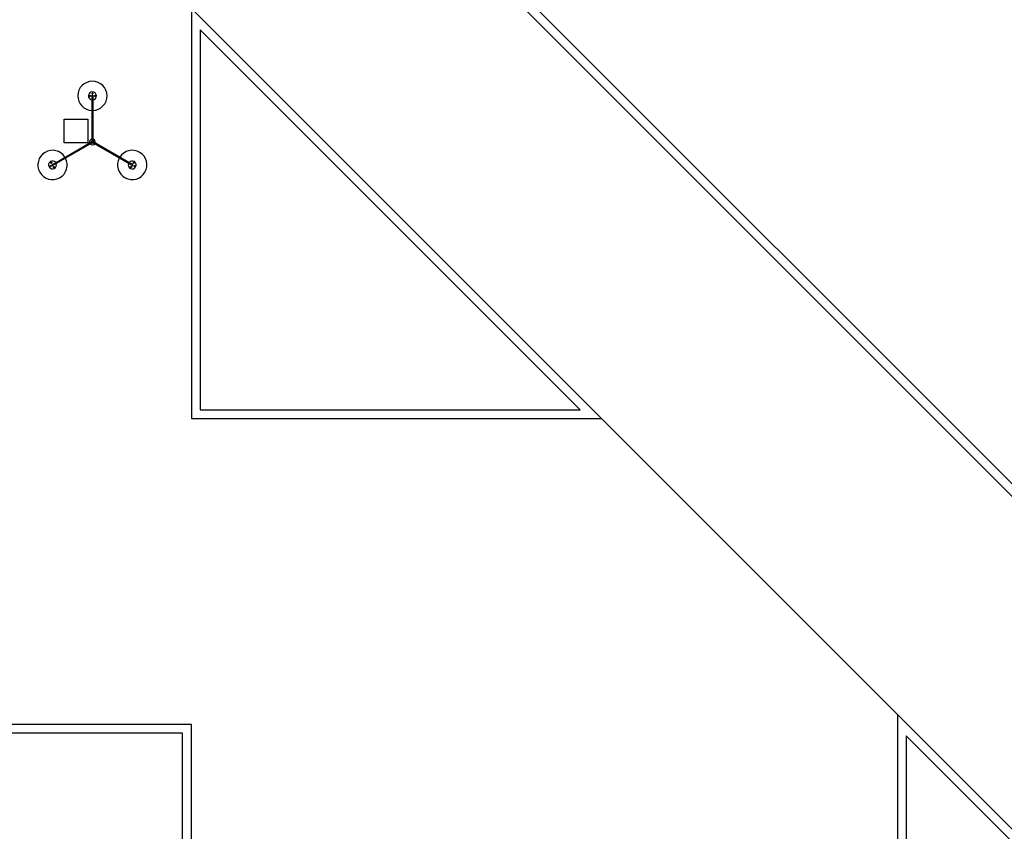
# Model space of a CAD drawing. Units: millimetres. Extents: x 14114 to 30934, y -2745 to 11038.
# Drawn here: x 22293 to 22309, y 2028 to 2042 of the extents above; entities that cross this region are included whole.
import ezdxf

# ---------------------------------------------------------------- set-up
doc = ezdxf.new("R2010")
doc.units = ezdxf.units.MM
doc.header["$LTSCALE"] = 0.5
for name, color, linetype in [('LINVISTA', 8, 'Continuous'), ('MEIOFIO', 7, 'Continuous'), ('OBJETOS', 8, 'Continuous')]:
    doc.layers.add(name, color=color, linetype=linetype)

msp = doc.modelspace()

# ---------------------------------------------------------------- linework, layer by layer
at = {"layer": 'LINVISTA'}
msp.add_line((22302.452, 2034.805), (22307.482, 2029.775), dxfattribs=at)
at = {"layer": 'MEIOFIO'}
for p, q in [((22314.906, 2028.007), (22287.419, 2055.495)), ((22287.781, 2055.345), (22314.756, 2028.369))]:
    msp.add_line(p, q, dxfattribs=at)
for points in [[(22295.482, 2041.775), (22295.482, 2034.805), (22302.452, 2034.805)], [(22295.632, 2041.413), (22295.632, 2034.955), (22302.09, 2034.955)]]:
    msp.add_lwpolyline(points, close=True, dxfattribs=at)
for points in [[(22312.078, 2025.179), (22307.482, 2029.775), (22307.482, 2023.605), (22295.482, 2023.605), (22295.482, 2029.605), (22285.482, 2029.605), (22285.482, 2023.605), (22274.082, 2023.605), (22274.082, 2032.905), (22271.082, 2032.905), (22271.082, 2026.645), (22260.782, 2026.645), (22260.782, 2032.572), (22249.091, 2020.881, 0.668179), (22249.727, 2019.345), (22306.244, 2019.345)], [(22311.866, 2025.179), (22307.632, 2029.413), (22307.632, 2023.455), (22295.332, 2023.455), (22295.332, 2029.455), (22285.632, 2029.455), (22285.632, 2023.455), (22273.932, 2023.455), (22273.932, 2032.755), (22271.232, 2032.755), (22271.232, 2026.495), (22260.632, 2026.495), (22260.632, 2032.21), (22249.197, 2020.775, 0.668179), (22249.727, 2019.495), (22306.182, 2019.495)]]:
    msp.add_lwpolyline(points, format="xyb", close=True, dxfattribs=at)
at = {"layer": 'OBJETOS'}
for p, q in [((22293.79, 2040.294), (22293.79, 2039.511)), ((22293.805, 2040.294), (22293.805, 2039.511)), ((22293.318, 2039.892), (22293.718, 2039.892)), ((22293.318, 2039.492), (22293.318, 2039.892)), ((22293.718, 2039.892), (22293.718, 2039.492)), ((22293.112, 2039.119), (22293.783, 2039.506)), ((22293.119, 2039.106), (22293.79, 2039.493)), ((22293.718, 2039.492), (22293.318, 2039.492)), ((22294.476, 2039.106), (22293.805, 2039.493)), ((22294.484, 2039.119), (22293.813, 2039.506))]:
    msp.add_line(p, q, dxfattribs=at)
for centre in [(22293.757, 2040.288), (22293.798, 2040.331), (22293.839, 2040.288), (22293.084, 2039.094), (22293.1, 2039.151), (22293.141, 2039.08), (22294.454, 2039.08), (22294.495, 2039.151), (22294.512, 2039.094)]:
    msp.add_circle(centre, 0.00891, dxfattribs=at)
at = {"layer": 'OBJETOS', "color": 2}
for centre, start, end in [((22293.798, 2040.289), 271.7284, 268.2716), ((22293.12, 2039.115), 31.7284, 28.2716), ((22294.475, 2039.115), 151.7284, 148.2716)]:
    msp.add_arc(centre, 0.249, start, end, dxfattribs=at)
at = {"layer": 'OBJETOS'}
for centre, radius, start, end in [((22293.798, 2040.289), 0.0675, 276.3838, 263.6162), ((22293.798, 2040.294), 0.0075, 0, 180), ((22293.798, 2039.506), 0.05, 98.6269, 201.3731), ((22293.798, 2039.506), 0.05, 218.6269, 321.3731), ((22293.798, 2039.506), 0.0205, 111.441, 188.559), ((22293.787, 2039.5), 0.0075, 300, 120), ((22293.798, 2039.506), 0.0205, 231.441, 308.559), ((22293.798, 2039.511), 0.0075, 180, 0), ((22293.809, 2039.5), 0.0075, 60, 240), ((22293.798, 2039.506), 0.05, 338.6269, 81.3731), ((22293.798, 2039.506), 0.0205, 351.441, 68.559), ((22293.12, 2039.115), 0.0675, 36.3838, 23.6162), ((22293.116, 2039.112), 0.0075, 120, 300), ((22294.475, 2039.115), 0.0675, 156.3838, 143.6162), ((22294.48, 2039.112), 0.0075, 240, 60)]:
    msp.add_arc(centre, radius, start, end, dxfattribs=at)

doc.saveas('drawing.dxf')
